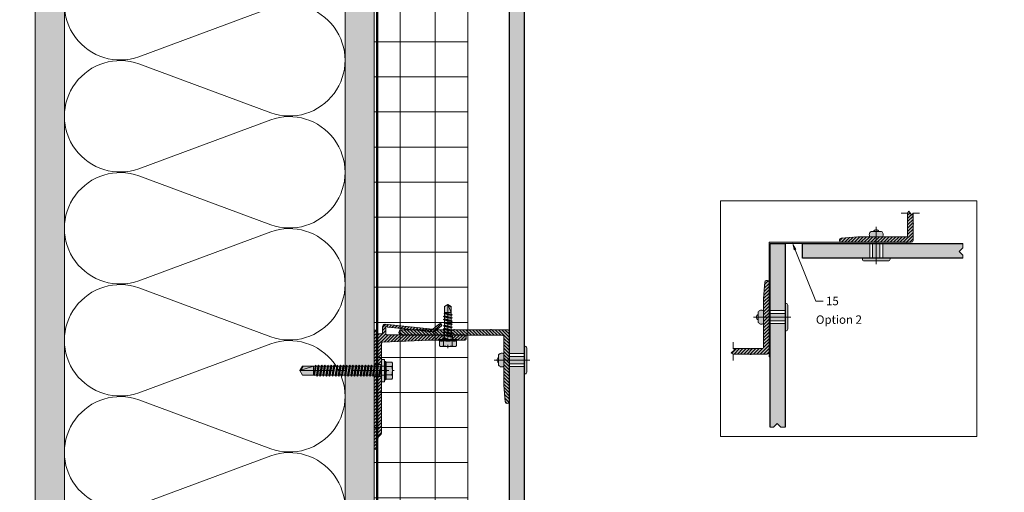
# Model space of a CAD drawing. Units: inches. Extents: x -827 to 317, y -265 to 292.
# Drawn here: x -5 to 16, y -25 to -15 of the extents above; entities that cross this region are included whole.
import ezdxf
from ezdxf import colors
from ezdxf.entities.mleader import LeaderData, LeaderLine
from ezdxf.math import Vec2, Vec3

# ---------------------------------------------------------------- set-up
doc = ezdxf.new("R2010")
doc.units = ezdxf.units.IN
doc.header["$MEASUREMENT"] = 0
for name, pattern in [('ACAD_ISO02W100', [15, 12, -3]), ('HIDDEN2', [0.1875, 0.125, -0.0625]), ('MITTE2', [28.575, 19.05, -3.175, 3.175, -3.175])]:
    doc.linetypes.add(name, pattern=pattern)
for name, color, linetype, lineweight in [('A-DETL', 3, 'Continuous', 5), ('A-DETL-INSL', 8, 'Continuous', 5), ('A-ext-insulation', 252, 'Continuous', 5), ('A-WALL', 2, 'Continuous', 5), ('Allface-Accessories', 200, 'Continuous', 9), ('Allface-Alu-Profiles', 7, 'Continuous', 9), ('Allface-Alu-Profiles-hidden', 253, 'ACAD_ISO02W100', 9), ('Allface-Building', 5, 'Continuous', 9), ('Allface-Centerlines', 1, 'MITTE2', 9), ('Allface-Dimension', 94, 'Continuous', 9), ('barrier', 1, 'HIDDEN2', 5), ('Cladding', 190, 'Continuous', 30), ('HATCH', 8, 'Continuous', 5), ('hatch elevation', 190, 'Continuous', 30), ('I-WALL', 2, 'Continuous', 5)]:
    doc.layers.add(name, color=color, linetype=linetype, lineweight=lineweight)
doc.layers.add('Allface-Hidden', color=54, linetype='ACAD_ISO02W100', lineweight=9, plot=False)
doc.styles.add('Allface-dwg', font='arial.ttf')
doc.styles.add('style1', font='arial.ttf')
pattern_1 = [(127.5, (2437.8204, 3710.22232), (-0.481705942, -0.01574834), [0, -0.38, 0, -0.425, 0, -0.40625]), (97.5, (2437.8204, 3710.2223), (-0.70553652, 0.44244418), [0, -0.205, 0, -0.3425, 0, -0.13125]), (57.5, (2437.8204, 3709.91482), (-0.001414763, 0.778535465), [0, -0.125, 0, -0.45, 0, -0.5875]), (47.5, (2437.8204, 3709.9148), (-0.21941889, 0.75153165), [0, -0.0625, 0, -0.295, 0, -0.3375])]

# ---------------------------------------------------------------- blocks, each defined once
blk = doc.blocks.new('SLS60x46_fv')
at = {"transparency": 33554483}
h = blk.add_hatch(color=250, dxfattribs=at)
h.dxf.hatch_style = 1
h.paths.add_polyline_path([(-306.61, 157.79), (-307.18, 158.12), (-315.27, 158.12), (-315.85, 157.79), (-315.85, 154.62), (-316.23, 154.37), (-316.23, 153.82), (-317.23, 153.82), (-317.23, 152.22), (-313.62, 152.22), (-313.62, 151.37), (-314.22, 151.02), (-313.62, 150.67), (-313.62, 149.67), (-314.22, 149.33), (-313.62, 148.98), (-313.62, 147.98), (-314.22, 147.63), (-313.62, 147.29), (-313.62, 146.29), (-314.22, 145.94), (-313.62, 145.59), (-313.62, 144.59), (-314.22, 144.25), (-313.62, 143.9), (-313.62, 142.9), (-314.22, 142.56), (-313.62, 142.21), (-313.62, 141.21), (-314.22, 140.86), (-313.62, 140.52), (-313.62, 139.52), (-314.22, 139.17), (-313.62, 138.82), (-313.62, 137.82), (-314.22, 137.48), (-313.62, 137.13), (-313.62, 136.13), (-314.22, 135.78), (-313.62, 135.44), (-313.62, 134.44), (-314.22, 134.09), (-313.62, 133.75), (-313.62, 132.75), (-314.22, 132.4), (-313.62, 132.05), (-313.62, 131.05), (-314.22, 130.71), (-313.62, 130.36), (-313.62, 129.36), (-314.22, 129.01), (-313.62, 128.67), (-313.62, 127.67), (-314.22, 127.32), (-313.62, 126.97), (-313.62, 125.97), (-314.22, 125.63), (-313.62, 125.28), (-313.62, 124.28), (-314.22, 123.93), (-313.62, 123.59), (-313.62, 122.59), (-314.22, 122.24), (-313.62, 121.9), (-313.62, 120.9), (-314.22, 120.55), (-313.62, 120.2), (-313.62, 119.2), (-314.22, 118.86), (-313.62, 118.51), (-313.62, 117.51), (-314.22, 117.16), (-313.62, 116.82), (-313.62, 115.75), (-313.83, 115.63), (-313.62, 115.51), (-313.62, 115.2), (-313.62, 109.31), (-311.23, 107.82), (-308.82, 109.31), (-308.82, 116.05), (-308.22, 116.4), (-308.82, 116.74), (-308.82, 117.66), (-308.22, 118.01), (-308.82, 118.36), (-308.82, 119.36), (-308.22, 119.7), (-308.82, 120.05), (-308.82, 121.05), (-308.22, 121.4), (-308.82, 121.74), (-308.82, 122.74), (-308.22, 123.09), (-308.82, 123.43), (-308.82, 124.43), (-308.22, 124.78), (-308.82, 125.13), (-308.82, 126.13), (-308.22, 126.47), (-308.82, 126.82), (-308.82, 127.82), (-308.22, 128.17), (-308.82, 128.51), (-308.82, 129.51), (-308.22, 129.86), (-308.82, 130.21), (-308.82, 131.21), (-308.22, 131.55), (-308.82, 131.9), (-308.82, 132.9), (-308.22, 133.25), (-308.82, 133.59), (-308.82, 134.59), (-308.22, 134.94), (-308.82, 135.28), (-308.82, 136.28), (-308.22, 136.63), (-308.82, 136.98), (-308.82, 137.98), (-308.22, 138.32), (-308.82, 138.67), (-308.82, 139.67), (-308.22, 140.02), (-308.82, 140.36), (-308.82, 141.36), (-308.22, 141.71), (-308.82, 142.06), (-308.82, 143.06), (-308.22, 143.4), (-308.82, 143.75), (-308.82, 144.75), (-308.22, 145.09), (-308.82, 145.44), (-308.82, 146.44), (-308.22, 146.79), (-308.82, 147.13), (-308.82, 148.13), (-308.22, 148.48), (-308.82, 148.83), (-308.82, 149.83), (-308.22, 150.17), (-308.82, 150.52), (-308.82, 151.52), (-308.22, 151.87), (-308.83, 152.22), (-305.23, 152.22), (-305.23, 153.82), (-306.23, 153.82), (-306.23, 154.37), (-306.61, 154.62)])
for p, q in [((-315.85, 157.79), (-315.27, 158.12)), ((-315.85, 154.62), (-315.85, 157.79)), ((-315.27, 158.12), (-307.18, 158.12)), ((-313.54, 154.62), (-313.54, 157.79)), ((-308.92, 154.62), (-308.92, 157.79)), ((-308.92, 154.62), (-308.92, 157.59)), ((-306.61, 157.79), (-307.18, 158.12)), ((-306.61, 154.62), (-306.61, 157.79)), ((-306.61, 154.62), (-306.61, 157.59)), ((-316.23, 154.37), (-315.85, 154.62)), ((-316.23, 154.37), (-306.23, 154.37)), ((-316.23, 153.82), (-316.23, 154.37)), ((-316.23, 153.82), (-306.23, 153.82)), ((-314.22, 151.02), (-308.22, 151.87)), ((-313.62, 151.37), (-314.22, 151.02)), ((-314.22, 151.02), (-313.62, 150.67)), ((-314.22, 149.33), (-308.22, 150.17)), ((-313.62, 151.37), (-313.62, 153.82)), ((-313.62, 151.37), (-308.82, 152.21)), ((-313.62, 150.67), (-308.82, 151.52)), ((-313.62, 149.67), (-313.62, 150.67)), ((-313.62, 149.67), (-308.82, 150.52)), ((-313.62, 148.98), (-308.82, 149.83)), ((-308.82, 152.21), (-308.82, 153.82)), ((-308.82, 152.21), (-308.22, 151.87)), ((-308.22, 151.87), (-308.82, 151.52)), ((-308.82, 150.52), (-308.82, 151.52)), ((-308.82, 150.52), (-308.22, 150.17)), ((-308.22, 150.17), (-308.82, 149.83)), ((-308.82, 148.83), (-308.82, 149.83)), ((-306.23, 154.37), (-306.61, 154.62)), ((-306.23, 153.82), (-306.23, 154.37)), ((-313.62, 149.67), (-314.22, 149.33)), ((-314.22, 149.33), (-313.62, 148.98)), ((-314.22, 147.63), (-308.22, 148.48)), ((-313.62, 147.98), (-314.22, 147.63)), ((-314.22, 147.63), (-313.62, 147.29)), ((-314.22, 145.94), (-308.22, 146.79)), ((-313.62, 146.29), (-314.22, 145.94)), ((-314.22, 145.94), (-313.62, 145.59)), ((-314.22, 144.25), (-308.22, 145.09)), ((-313.62, 144.59), (-314.22, 144.25)), ((-313.62, 147.98), (-313.62, 148.98)), ((-313.62, 147.98), (-308.82, 148.83)), ((-313.62, 147.29), (-308.82, 148.13)), ((-313.62, 146.29), (-313.62, 147.29)), ((-313.62, 146.29), (-308.82, 147.13)), ((-313.62, 145.59), (-308.82, 146.44)), ((-313.62, 144.59), (-313.62, 145.59)), ((-313.62, 144.59), (-308.82, 145.44)), ((-313.62, 143.9), (-308.82, 144.75)), ((-308.82, 148.83), (-308.22, 148.48)), ((-308.22, 148.48), (-308.82, 148.13)), ((-308.82, 147.13), (-308.82, 148.13)), ((-308.82, 147.13), (-308.22, 146.79)), ((-308.22, 146.79), (-308.82, 146.44)), ((-308.82, 145.44), (-308.82, 146.44)), ((-308.82, 145.44), (-308.22, 145.09)), ((-308.22, 145.09), (-308.82, 144.75)), ((-308.82, 143.75), (-308.82, 144.75)), ((-314.22, 144.25), (-313.62, 143.9)), ((-314.22, 142.56), (-308.22, 143.4)), ((-313.62, 142.9), (-314.22, 142.56)), ((-314.22, 142.56), (-313.62, 142.21)), ((-314.22, 140.86), (-308.22, 141.71)), ((-313.62, 141.21), (-314.22, 140.86)), ((-314.22, 140.86), (-313.62, 140.52)), ((-314.22, 139.17), (-308.22, 140.02)), ((-313.62, 139.52), (-314.22, 139.17)), ((-314.22, 139.17), (-313.62, 138.82)), ((-313.62, 142.9), (-313.62, 143.9)), ((-313.62, 142.9), (-308.82, 143.75)), ((-313.62, 142.21), (-308.82, 143.06)), ((-313.62, 141.21), (-313.62, 142.21)), ((-313.62, 141.21), (-308.82, 142.06)), ((-313.62, 140.52), (-308.82, 141.36)), ((-313.62, 139.52), (-313.62, 140.52)), ((-313.62, 139.52), (-308.82, 140.36)), ((-313.62, 138.82), (-308.82, 139.67)), ((-308.82, 143.75), (-308.22, 143.4)), ((-308.22, 143.4), (-308.82, 143.06)), ((-308.82, 142.06), (-308.82, 143.06)), ((-308.82, 142.06), (-308.22, 141.71)), ((-308.22, 141.71), (-308.82, 141.36)), ((-308.82, 140.36), (-308.82, 141.36)), ((-308.82, 140.36), (-308.22, 140.02)), ((-308.22, 140.02), (-308.82, 139.67)), ((-308.82, 138.67), (-308.82, 139.67)), ((-314.22, 137.48), (-308.22, 138.32)), ((-314.22, 137.48), (-313.62, 137.82)), ((-313.62, 137.13), (-314.22, 137.48)), ((-314.22, 135.78), (-308.22, 136.63)), ((-313.62, 136.13), (-314.22, 135.78)), ((-314.22, 135.78), (-313.62, 135.44)), ((-314.22, 134.09), (-308.22, 134.94)), ((-314.22, 134.09), (-313.62, 134.44)), ((-313.62, 133.75), (-314.22, 134.09)), ((-313.62, 137.82), (-313.62, 138.82)), ((-313.62, 137.82), (-308.82, 138.67)), ((-313.62, 137.13), (-308.82, 137.98)), ((-313.62, 137.13), (-313.62, 136.13)), ((-313.62, 136.13), (-308.82, 136.98)), ((-313.62, 135.44), (-308.82, 136.28)), ((-313.62, 134.44), (-313.62, 135.44)), ((-313.62, 134.44), (-308.82, 135.28)), ((-313.62, 133.75), (-308.82, 134.59)), ((-313.62, 132.75), (-313.62, 133.75)), ((-308.22, 138.32), (-308.82, 138.67)), ((-308.82, 137.98), (-308.22, 138.32)), ((-308.82, 136.98), (-308.82, 137.98)), ((-308.82, 136.98), (-308.22, 136.63)), ((-308.22, 136.63), (-308.82, 136.28)), ((-308.82, 135.28), (-308.82, 136.28)), ((-308.22, 134.94), (-308.82, 135.28)), ((-308.82, 134.59), (-308.22, 134.94)), ((-308.82, 133.59), (-308.82, 134.59)), ((-314.22, 132.4), (-308.22, 133.25)), ((-313.62, 132.75), (-314.22, 132.4)), ((-314.22, 132.4), (-313.62, 132.05)), ((-314.22, 130.71), (-308.22, 131.55)), ((-314.22, 130.71), (-313.62, 131.05)), ((-313.62, 130.36), (-314.22, 130.71)), ((-314.22, 129.01), (-308.22, 129.86)), ((-313.62, 129.36), (-314.22, 129.01)), ((-314.22, 129.01), (-313.62, 128.67)), ((-313.62, 132.75), (-308.82, 133.59)), ((-313.62, 132.05), (-308.82, 132.9)), ((-313.62, 131.05), (-313.62, 132.05)), ((-313.62, 131.05), (-308.82, 131.9)), ((-313.62, 130.36), (-308.82, 131.21)), ((-313.62, 129.36), (-313.62, 130.36)), ((-313.62, 129.36), (-308.82, 130.21)), ((-313.62, 128.67), (-308.82, 129.51)), ((-313.62, 127.67), (-313.62, 128.67)), ((-313.62, 127.67), (-308.82, 128.51)), ((-308.82, 133.59), (-308.22, 133.25)), ((-308.22, 133.25), (-308.82, 132.9)), ((-308.82, 131.9), (-308.82, 132.9)), ((-308.22, 131.55), (-308.82, 131.9)), ((-308.82, 131.21), (-308.22, 131.55)), ((-308.82, 130.21), (-308.82, 131.21)), ((-308.82, 130.21), (-308.22, 129.86)), ((-308.22, 129.86), (-308.82, 129.51)), ((-308.82, 128.51), (-308.82, 129.51)), ((-308.22, 128.17), (-308.82, 128.51)), ((-314.22, 127.32), (-308.22, 128.17)), ((-314.22, 127.32), (-313.62, 127.67)), ((-313.62, 126.97), (-314.22, 127.32)), ((-314.22, 125.63), (-308.22, 126.47)), ((-313.62, 125.97), (-314.22, 125.63)), ((-314.22, 125.63), (-313.62, 125.28)), ((-314.22, 123.93), (-308.22, 124.78)), ((-314.22, 123.93), (-313.62, 124.28)), ((-313.62, 123.59), (-314.22, 123.93)), ((-314.22, 122.24), (-308.22, 123.09)), ((-313.62, 126.97), (-308.82, 127.82)), ((-313.62, 126.97), (-313.62, 125.97)), ((-313.62, 125.97), (-308.82, 126.82)), ((-313.62, 125.28), (-308.82, 126.13)), ((-313.62, 124.28), (-313.62, 125.28)), ((-313.62, 124.28), (-308.82, 125.13)), ((-313.62, 123.59), (-308.82, 124.43)), ((-313.62, 122.59), (-313.62, 123.59)), ((-313.62, 122.59), (-308.82, 123.43)), ((-308.82, 127.82), (-308.22, 128.17)), ((-308.82, 126.82), (-308.82, 127.82)), ((-308.82, 126.82), (-308.22, 126.47)), ((-308.22, 126.47), (-308.82, 126.13)), ((-308.82, 125.13), (-308.82, 126.13)), ((-308.22, 124.78), (-308.82, 125.13)), ((-308.82, 124.43), (-308.22, 124.78)), ((-308.82, 123.43), (-308.82, 124.43)), ((-308.82, 123.43), (-308.22, 123.09)), ((-308.22, 123.09), (-308.82, 122.74)), ((-313.62, 122.59), (-314.22, 122.24)), ((-314.22, 122.24), (-313.62, 121.9)), ((-314.22, 120.55), (-308.22, 121.4)), ((-313.62, 120.9), (-314.22, 120.55)), ((-314.22, 120.55), (-313.62, 120.2)), ((-314.22, 118.86), (-308.22, 119.7)), ((-314.22, 118.86), (-313.62, 119.2)), ((-313.62, 118.51), (-314.22, 118.86)), ((-314.22, 117.16), (-308.22, 118.01)), ((-313.62, 121.9), (-308.82, 122.74)), ((-313.62, 120.9), (-313.62, 121.9)), ((-313.62, 120.9), (-308.82, 121.74)), ((-313.62, 120.2), (-308.82, 121.05)), ((-313.62, 119.2), (-313.62, 120.2)), ((-313.62, 119.2), (-308.82, 120.05)), ((-313.62, 118.51), (-308.82, 119.36)), ((-313.62, 117.51), (-313.62, 118.51)), ((-313.62, 117.51), (-308.82, 118.36)), ((-313.62, 116.82), (-308.82, 117.66)), ((-308.82, 121.74), (-308.82, 122.74)), ((-308.82, 121.74), (-308.22, 121.4)), ((-308.22, 121.4), (-308.82, 121.05)), ((-308.82, 120.05), (-308.82, 121.05)), ((-308.22, 119.7), (-308.82, 120.05)), ((-308.82, 119.36), (-308.22, 119.7)), ((-308.82, 118.36), (-308.82, 119.36)), ((-308.82, 118.36), (-308.22, 118.01)), ((-308.22, 118.01), (-308.82, 117.66)), ((-308.82, 116.74), (-308.82, 117.66)), ((-313.62, 117.51), (-314.22, 117.16)), ((-314.22, 117.16), (-313.62, 116.82)), ((-313.83, 115.63), (-308.22, 116.4)), ((-313.62, 115.75), (-313.83, 115.63)), ((-313.83, 115.63), (-313.62, 115.51)), ((-313.62, 115.75), (-313.62, 116.82)), ((-313.62, 115.75), (-308.82, 116.74)), ((-313.62, 115.51), (-308.82, 116.05)), ((-313.62, 115.2), (-313.62, 115.51)), ((-313.62, 109.31), (-313.62, 115.2)), ((-308.82, 115.2), (-313.62, 115.2)), ((-311.23, 107.82), (-308.82, 115.2)), ((-308.22, 116.4), (-308.82, 116.74)), ((-308.82, 116.05), (-308.22, 116.4)), ((-308.82, 109.31), (-308.82, 116.05)), ((-311.23, 107.82), (-313.62, 109.31)), ((-311.23, 107.82), (-308.82, 109.31)), ((-311.11, 108.14), (-308.82, 109.55))]:
    blk.add_line(p, q)
blk.add_lwpolyline([(-305.23, 152.22), (-317.23, 152.22), (-317.23, 153.82), (-305.23, 153.82)], close=True)
for centre, radius, start, end in [((-314.69, 155.92), 2.2, 58.2882, 121.7118), ((-311.23, 149.86), 8.25, 73.7496, 106.2504), ((-307.76, 155.92), 2.2, 58.2882, 121.7118), ((-314.69, 149.72), 5.03, 76.7228, 103.2772), ((-311.23, 139.46), 15.33, 81.3353, 98.6647), ((-307.76, 149.72), 5.03, 76.7228, 103.2772)]:
    blk.add_arc(centre, radius, start, end)
at = {"layer": 'Allface-Centerlines'}
blk.add_line((-311.23, 107.62), (-311.23, 159.12), dxfattribs=at)
at = {"layer": 'Allface-Dimension', "style": 'Allface-dwg'}
blk.add_attdef('DIMENSION', (-315.43, 155.32), '', height=1.5, dxfattribs=at)
blk = doc.blocks.new('A-L04006016')
at = {"layer": 'Allface-Alu-Profiles', "lineweight": 0, "transparency": 33554483}
h = blk.add_hatch(color=251, dxfattribs=at)
h.dxf.hatch_style = 1
h.paths.add_polyline_path([(38, 0, 0.753212), (38.07, 2.3), (28.9, 3), (2.4, 3, -0.414214), (1.9, 3.5), (1.9, 9.76, -0.816497), (1.9, 10.24), (1.9, 29.75, -0.816497), (1.9, 30.24), (1.9, 49.75, -0.816497), (1.9, 50.24), (1.9, 54.65, -0.866025), (1.9, 55.35), (1.9, 58.75, 0.833333), (-1.1, 58.75), (-1.1, 50.24, 0.816497), (-1.1, 49.75), (-1.1, 30.24, 0.816497), (-1.1, 29.75), (-1.1, 10.24, 0.816497), (-1.1, 9.76), (-1.1, 1, 0.414214), (-0.1, 0)])
at = {"layer": 'Allface-Alu-Profiles-hidden', "transparency": 33554559}
h = blk.add_hatch(dxfattribs=at)
h.set_pattern_fill('ANSI31', color=256, scale=10, angle=90, style=0)
h.set_pattern_definition([(135, (92.1028, 0), (-0.883883, -0.883883), [])])
edge = h.paths.add_edge_path()
edge.add_line((1.9, 49.75), (1.9, 30.24))
edge.add_arc((1.95, 30), 0.25, 101.537, 258.463)
edge.add_line((1.9, 29.75), (1.9, 10.24))
edge.add_arc((1.95, 10), 0.25, 101.537, 258.463)
edge.add_line((1.9, 9.76), (1.9, 3.5))
edge.add_arc((2.4, 3.5), 0.5, 180, 270)
edge.add_line((2.4, 3), (28.9, 3))
edge.add_line((28.9, 3), (38.07, 2.3))
edge.add_arc((37.7, 1.16), 1.2, -75.6896, 72.2605, ccw=False)
edge.add_line((38, 0), (-0.1, 0))
edge.add_arc((-0.1, 1), 1, 180, 270, ccw=False)
edge.add_line((-1.1, 1), (-1.1, 9.76))
edge.add_arc((-1.05, 10), 0.25, 101.537, 258.463, ccw=False)
edge.add_line((-1.1, 10.24), (-1.1, 29.75))
edge.add_arc((-1.05, 30), 0.25, 101.537, 258.463, ccw=False)
edge.add_line((-1.1, 30.24), (-1.1, 49.75))
edge.add_arc((-1.05, 50), 0.25, 101.537, 258.463, ccw=False)
edge.add_line((-1.1, 50.24), (-1.1, 58.75))
edge.add_arc((0.4, 58.47), 1.52, 10.3889, 169.6111, ccw=False)
edge.add_line((1.9, 58.75), (1.9, 55.35))
edge.add_arc((1.95, 55), 0.35, 98.2132, 261.7868)
edge.add_line((1.9, 54.65), (1.9, 50.24))
edge.add_arc((1.95, 50), 0.25, 101.537, 258.463)
at = {"layer": 'Allface-Alu-Profiles'}
blk.add_lwpolyline([(1.9, 49.75), (1.9, 30.24, 0.816497), (1.9, 29.75), (1.9, 10.24, 0.816497), (1.9, 9.76), (1.9, 3.5, 0.414214), (2.4, 3), (28.9, 3), (38.07, 2.3, -0.753212), (38, 0), (-0.1, 0, -0.414214), (-1.1, 1), (-1.1, 9.76, -0.816497), (-1.1, 10.24), (-1.1, 29.75, -0.816497), (-1.1, 30.24), (-1.1, 49.75, -0.816497), (-1.1, 50.24), (-1.1, 58.75, -0.833333), (1.9, 58.75), (1.9, 55.35, 0.866025), (1.9, 54.65), (1.9, 50.24, 0.816497), (1.9, 49.75, -0.816497), (1.9, 50.24)], format="xyb", dxfattribs=at)
blk = doc.blocks.new('SLS48x19_bohr_fv')
at = {"transparency": 33554483}
h = blk.add_hatch(color=251, dxfattribs=at)
h.dxf.hatch_style = 1
h.paths.add_polyline_path([(1.81, 0), (5, 0), (5, 0.56), (4.62, 0.8), (4.62, 3.47), (4.05, 3.8), (-4.05, 3.8), (-4.62, 3.47), (-4.62, 0.8), (-5, 0.56), (-5, 0), (-1.79, 0), (-1.79, -0.26), (-2.39, -0.61), (-1.79, -0.96), (-1.79, -1.96), (-2.39, -2.3), (-1.79, -2.65), (-1.79, -3.65), (-2.39, -4), (-1.79, -4.34), (-1.79, -5.34), (-2.39, -5.69), (-1.79, -6.04), (-1.79, -7.04), (-2.39, -7.38), (-1.79, -7.73), (-1.79, -8.73), (-2.39, -9.07), (-1.79, -9.42), (-1.79, -10.42), (-2.39, -10.77), (-1.79, -11.11), (-1.79, -12.11), (-2.39, -12.46), (-1.79, -12.81), (-1.79, -13.95), (-2, -14.07), (-1.79, -14.2), (-1.79, -14.5), (-1.79, -17.8), (0, -19), (1.81, -17.8), (1.81, -13.65), (2.41, -13.31), (1.81, -12.96), (1.81, -11.96), (2.41, -11.61), (1.81, -11.27), (1.81, -10.27), (2.41, -9.92), (1.81, -9.57), (1.81, -8.57), (2.41, -8.23), (1.81, -7.88), (1.81, -6.88), (2.41, -6.54), (1.81, -6.19), (1.81, -5.19), (2.41, -4.84), (1.81, -4.5), (1.81, -3.5), (2.41, -3.15), (1.81, -2.8), (1.81, -1.8), (2.41, -1.46), (1.81, -1.11)])
for p, q in [((-5, 0.56), (-4.62, 0.8)), ((-5, 0.56), (5, 0.56)), ((-5, 0), (-5, 0.56)), ((-5, 0), (5, 0)), ((-4.62, 3.47), (-4.05, 3.8)), ((-4.62, 0.8), (-4.62, 3.47)), ((-4.05, 3.8), (4.05, 3.8)), ((-2.31, 0.8), (-2.31, 3.47)), ((2.31, 0.8), (2.31, 3.47)), ((2.31, 0.8), (2.31, 3.27)), ((4.62, 3.47), (4.05, 3.8)), ((4.62, 0.8), (4.62, 3.47)), ((4.62, 0.8), (4.62, 3.27)), ((5, 0.56), (4.62, 0.8)), ((5, 0), (5, 0.56)), ((-2.39, -0.61), (0.01, -0.18)), ((-2.39, -0.61), (-1.79, -0.26)), ((-1.79, -0.96), (-2.39, -0.61)), ((-2.39, -2.3), (2.41, -1.46)), ((-1.79, -1.96), (-2.39, -2.3)), ((-2.39, -2.3), (-1.79, -2.65)), ((-2.39, -4), (2.41, -3.15)), ((-2.39, -4), (-1.79, -3.65)), ((-1.79, -4.34), (-2.39, -4)), ((-2.39, -5.69), (2.41, -4.84)), ((-1.79, -5.34), (-2.39, -5.69)), ((-1.79, -0.26), (-1.79, 0)), ((-1.79, -0.26), (0.01, -0.18)), ((-1.79, -0.96), (0.01, -0.18)), ((-1.79, -1.96), (-1.79, -0.96)), ((-1.79, -1.96), (1.81, -1.11)), ((-1.79, -2.65), (1.81, -1.8)), ((-1.79, -3.65), (-1.79, -2.65)), ((-1.79, -3.65), (1.81, -2.8)), ((-1.79, -4.34), (1.81, -3.5)), ((-1.79, -4.34), (-1.79, -5.34)), ((-1.79, -5.34), (1.81, -4.5)), ((-1.79, -6.04), (1.81, -5.19)), ((1.81, -1.11), (1.81, 0)), ((1.81, -1.11), (2.41, -1.46)), ((2.41, -1.46), (1.81, -1.8)), ((1.81, -2.8), (1.81, -1.8)), ((2.41, -3.15), (1.81, -2.8)), ((1.81, -3.5), (2.41, -3.15)), ((1.81, -4.5), (1.81, -3.5)), ((1.81, -4.5), (2.41, -4.84)), ((2.41, -4.84), (1.81, -5.19)), ((1.81, -6.19), (1.81, -5.19)), ((-2.39, -5.69), (-1.79, -6.04)), ((-2.39, -7.38), (2.41, -6.54)), ((-2.39, -7.38), (-1.79, -7.04)), ((-1.79, -7.73), (-2.39, -7.38)), ((-2.39, -9.07), (2.41, -8.23)), ((-1.79, -8.73), (-2.39, -9.07)), ((-2.39, -9.07), (-1.79, -9.42)), ((-2.39, -10.77), (2.41, -9.92)), ((-2.39, -10.77), (-1.79, -10.42)), ((-1.79, -7.04), (-1.79, -6.04)), ((-1.79, -7.04), (1.81, -6.19)), ((-1.79, -7.73), (1.81, -6.88)), ((-1.79, -8.73), (-1.79, -7.73)), ((-1.79, -8.73), (1.81, -7.88)), ((-1.79, -9.42), (1.81, -8.57)), ((-1.79, -10.42), (-1.79, -9.42)), ((-1.79, -10.42), (1.81, -9.57)), ((-1.79, -11.11), (1.81, -10.27)), ((2.41, -6.54), (1.81, -6.19)), ((1.81, -6.88), (2.41, -6.54)), ((1.81, -7.88), (1.81, -6.88)), ((1.81, -7.88), (2.41, -8.23)), ((2.41, -8.23), (1.81, -8.57)), ((1.81, -9.57), (1.81, -8.57)), ((2.41, -9.92), (1.81, -9.57)), ((1.81, -10.27), (2.41, -9.92)), ((1.81, -11.27), (1.81, -10.27)), ((-1.79, -11.11), (-2.39, -10.77)), ((-2.39, -12.46), (2.41, -11.61)), ((-1.79, -12.11), (-2.39, -12.46)), ((-2.39, -12.46), (-1.79, -12.81)), ((-2, -14.07), (2.41, -13.31)), ((-1.79, -13.95), (-2, -14.07)), ((-2, -14.07), (-1.79, -14.2)), ((-1.79, -12.11), (-1.79, -11.11)), ((-1.79, -12.11), (1.81, -11.27)), ((-1.79, -12.81), (1.81, -11.96)), ((-1.79, -13.95), (-1.79, -12.81)), ((-1.79, -13.95), (1.81, -12.96)), ((-1.79, -14.2), (1.81, -13.65)), ((-1.79, -14.5), (-1.79, -14.2)), ((-1.79, -17.8), (-1.79, -14.5)), ((1.81, -14.5), (-1.79, -14.5)), ((0, -19), (1.81, -14.5)), ((1.81, -11.27), (2.41, -11.61)), ((2.41, -11.61), (1.81, -11.96)), ((1.81, -12.96), (1.81, -11.96)), ((2.41, -13.31), (1.81, -12.96)), ((1.81, -13.65), (2.41, -13.31)), ((1.81, -17.8), (1.81, -13.65)), ((0, -19), (-1.79, -17.8)), ((0, -19), (1.81, -17.8)), ((0.11, -18.68), (1.81, -17.57))]:
    blk.add_line(p, q)
for centre, radius, start, end in [((-3.46, 1.6), 2.2, 58.2882, 121.7118), ((-3.46, -4.09), 5.03, 76.7228, 103.2772), ((0, -4.45), 8.25, 73.7496, 106.2504), ((0, -14.35), 15.33, 81.3353, 98.6647), ((3.46, 1.6), 2.2, 58.2882, 121.7118), ((3.46, -4.09), 5.03, 76.7228, 103.2772)]:
    blk.add_arc(centre, radius, start, end)
at = {"layer": 'Allface-Centerlines'}
blk.add_line((0, -19.2), (0, 4.8), dxfattribs=at)
at = {"layer": 'Allface-Dimension', "style": 'Allface-dwg'}
blk.add_attdef('DIMENSION', (-4.2, 1.51), '', height=1.5, dxfattribs=at)
blk = doc.blocks.new('F1-50_tv')
at = {"layer": 'Allface-Alu-Profiles', "lineweight": 0, "transparency": 33554585}
h = blk.add_hatch(color=250, dxfattribs=at)
h.dxf.hatch_style = 1
h.paths.add_polyline_path([(0, -18.75), (4, -18.75), (4, -7, -0.414214), (4.5, -6.5), (30, -5.5), (37.5, -5.5), (37.5, -2.5), (6.8, -2.5, -0.414215), (6.3, -2), (6.3, 2, -0.530075), (7.18, 1.86, 0.270241), (7.58, 1.57), (31.73, -0.95, 0.198923), (32.83, -0.62), (36.38, 2.25, 1), (35.43, 3.42), (32.05, 0.67, -0.198923), (31.68, 0.57), (5.66, 3.28, 0.369899), (4.5, 1.81), (4.5, -1.5, -0.414214), (4, -2), (2, -2, -0.414214), (1.5, -1.5), (1.5, -0.2, 0.414214), (1.3, 0), (0.2, 0, 0.414214), (0, -0.2)])
h.paths.add_polyline_path([(4, -25.25), (0, -25.25), (0, -64, 1), (2, -64), (2, -59, -0.267949), (3, -57.27, 0.267949), (4, -55.54)])
h.paths.add_polyline_path([(49, -5.5, 0.414214), (50, -4.5), (50, -3.5, 0.414214), (49, -2.5), (42.5, -2.5), (42.5, -5.5)])
at = {"layer": 'Allface-Alu-Profiles-hidden', "transparency": 33554610}
h = blk.add_hatch(dxfattribs=at)
h.set_pattern_fill('ANSI31', color=256, scale=10, angle=180, style=0)
h.set_pattern_definition([(225, (-110.2486, 99.4913), (0.8838835, -0.8838835), [])])
h.paths.add_polyline_path([(30, -5.5), (37.5, -5.5), (37.5, -2.5), (6.8, -2.5, -0.414215), (6.3, -2), (6.3, 2, -0.541087), (7.18, 1.85, 0.26047), (7.58, 1.57), (31.73, -0.95, 0.198923), (32.83, -0.62), (36.38, 2.25, 1), (35.43, 3.42), (32.05, 0.67, -0.198923), (31.68, 0.57), (5.66, 3.28, 0.369899), (4.5, 1.81), (4.5, -1.5, -0.414214), (4, -2), (2, -2, -0.414214), (1.5, -1.5), (1.5, -0.2, 0.414214), (1.3, 0), (0.2, 0, 0.414214), (0, -0.2), (0, -18.75), (4, -18.75), (4, -7, -0.391435), (4.46, -6.5)])
h.paths.add_polyline_path([(4, -25.25), (0, -25.25), (0, -64, 1), (2, -64), (2, -59, -0.267949), (3, -57.27, 0.267949), (4, -55.54)])
h.paths.add_polyline_path([(50, -3.5, 0.414214), (49, -2.5), (42.5, -2.5), (42.5, -5.5), (49, -5.5, 0.414214), (50, -4.5)])
blk.add_lwpolyline([(0.2, 0, 0.414214), (0, -0.2), (0, -64, 1), (2, -64), (2, -59, -0.267949), (3, -57.27, 0.267949), (4, -55.54), (4, -22.35, -0.866025), (4, -21.65), (4, -7, -0.414214), (4.5, -6.5), (30, -5.5), (49, -5.5, 0.414214), (50, -4.5), (50, -3.5, 0.414214), (49, -2.5), (6.8, -2.5, -0.414215), (6.3, -2), (6.3, 2, -0.530075), (7.18, 1.86, 0.270241), (7.58, 1.57), (31.73, -0.95, 0.198923), (32.83, -0.62), (36.38, 2.25, 1), (35.43, 3.42), (32.05, 0.67, -0.198925), (31.68, 0.57), (5.66, 3.28, 0.369899), (4.5, 1.81), (4.5, -1.5, -0.414214), (4, -2), (2, -2, -0.414214), (1.5, -1.5), (1.5, -0.2, 0.414214), (1.3, 0)], format="xyb", close=True)
at = {"layer": 'Allface-Alu-Profiles-hidden'}
for p, q in [((37.5, -2.5), (37.5, -5.5)), ((42.5, -2.5), (42.5, -5.5)), ((0, -18.75), (4, -18.75)), ((0, -25.25), (4, -25.25))]:
    blk.add_line(p, q, dxfattribs=at)
at = {"layer": 'Allface-Centerlines'}
for p, q in [((40, -1.75), (40, -6.25)), ((-2, -22), (7.88, -22))]:
    blk.add_line(p, q, dxfattribs=at)
blk = doc.blocks.new('*U95')
at = {"transparency": 33554585}
h = blk.add_hatch(color=251, dxfattribs=at)
h.dxf.hatch_style = 1
edge = h.paths.add_edge_path()
edge.add_arc((-0.068, 0.601), 0.08, 122.3941, 214.188)
edge.add_line((-0.134, 0.556), (0.134, 0.556))
edge.add_arc((0.068, 0.601), 0.08, 325.812, 417.6059)
edge.add_line((0.111, 0.669), (-0.111, 0.669))
edge = h.paths.add_edge_path()
edge.add_arc((0, 0.641), 0.0642, 25.8988, 154.1012)
edge.add_line((-0.058, 0.669), (0.058, 0.669))
h = blk.add_hatch(color=251, dxfattribs=at)
h.dxf.hatch_style = 1
h.paths.add_polyline_path([(-0.079, 0.123), (0.079, 0.123), (0.079, 0.438), (-0.079, 0.438)])
h = blk.add_hatch(color=251, dxfattribs=at)
h.dxf.hatch_style = 1
edge = h.paths.add_edge_path()
edge.add_line((-0.258, 0.067), (0.258, 0.067))
edge.add_arc((0.258, 0.105), 0.0375, 270, 360)
edge.add_line((0.295, 0.105), (0.295, 0.123))
edge.add_line((0.295, 0.123), (-0.295, 0.123))
edge.add_line((-0.295, 0.123), (-0.295, 0.105))
edge.add_arc((-0.258, 0.105), 0.0375, 180, 270)
at = {"layer": 'Allface-Accessories', "color": 5}
for p, q in [((-0.139, 0.438), (-0.139, 0.123)), ((0.139, 0.438), (0.139, 0.123))]:
    blk.add_line(p, q, dxfattribs=at)
at = {"layer": 'Allface-Accessories'}
for points in [[(-0.111, 0.669, 0.423414), (-0.134, 0.556), (0.134, 0.556, 0.423414), (0.111, 0.669)], [(0.058, 0.669, 0.626098), (-0.058, 0.669)], [(-0.258, 0.067), (0.258, 0.067, 0.414214), (0.295, 0.105), (0.295, 0.123), (-0.295, 0.123), (-0.295, 0.105, 0.414214)]]:
    blk.add_lwpolyline(points, format="xyb", close=True, dxfattribs=at)
blk.add_lwpolyline([(-0.079, 0.123), (0.079, 0.123), (0.079, 0.438), (-0.079, 0.438)], close=True, dxfattribs=at)
at = {"layer": 'Allface-Centerlines'}
blk.add_line((0, 0.767), (0, 0), dxfattribs=at)
blk = doc.blocks.new('*U98')
at = {"transparency": 33554585}
h = blk.add_hatch(color=251, dxfattribs=at)
h.dxf.hatch_style = 1
edge = h.paths.add_edge_path()
edge.add_arc((-0.068, 0.629), 0.08, 122.3941, 214.188)
edge.add_line((-0.134, 0.584), (0.134, 0.584))
edge.add_arc((0.068, 0.629), 0.08, 325.812, 417.6059)
edge.add_line((0.111, 0.697), (-0.111, 0.697))
edge = h.paths.add_edge_path()
edge.add_arc((0, 0.668), 0.0642, 25.8988, 154.1012)
edge.add_line((-0.058, 0.697), (0.058, 0.697))
h = blk.add_hatch(color=251, dxfattribs=at)
h.dxf.hatch_style = 1
h.paths.add_polyline_path([(-0.079, 0.123), (0.079, 0.123), (0.079, 0.438), (-0.079, 0.438)])
h = blk.add_hatch(color=251, dxfattribs=at)
h.dxf.hatch_style = 1
edge = h.paths.add_edge_path()
edge.add_line((-0.258, 0.067), (0.258, 0.067))
edge.add_arc((0.258, 0.105), 0.0375, 270, 360)
edge.add_line((0.295, 0.105), (0.295, 0.123))
edge.add_line((0.295, 0.123), (-0.295, 0.123))
edge.add_line((-0.295, 0.123), (-0.295, 0.105))
edge.add_arc((-0.258, 0.105), 0.0375, 180, 270)
at = {"layer": 'Allface-Accessories', "color": 5}
for p, q in [((-0.139, 0.438), (-0.139, 0.123)), ((0.139, 0.438), (0.139, 0.123))]:
    blk.add_line(p, q, dxfattribs=at)
at = {"layer": 'Allface-Accessories'}
for points in [[(-0.111, 0.697, 0.423414), (-0.134, 0.584), (0.134, 0.584, 0.423414), (0.111, 0.697)], [(0.058, 0.697, 0.626098), (-0.058, 0.697)], [(-0.258, 0.067), (0.258, 0.067, 0.414214), (0.295, 0.105), (0.295, 0.123), (-0.295, 0.123), (-0.295, 0.105, 0.414214)]]:
    blk.add_lwpolyline(points, format="xyb", close=True, dxfattribs=at)
blk.add_lwpolyline([(-0.079, 0.123), (0.079, 0.123), (0.079, 0.438), (-0.079, 0.438)], close=True, dxfattribs=at)
at = {"layer": 'Allface-Centerlines'}
blk.add_line((0, 0.795), (0, 0), dxfattribs=at)

msp = doc.modelspace()

# ---------------------------------------------------------------- hatches: boundary and pattern name
at = {"layer": 'A-ext-insulation', "transparency": 33554483}
h = msp.add_hatch(dxfattribs=at)
h.set_pattern_fill('ANSI37', color=256, scale=6, angle=135, style=0)
h.set_pattern_definition([(180, (1153.74325, -915.00866), (-5e-16, -0.75), []), (270, (1153.74325, -915.00866), (0.75, -5e-16), [])])
h.paths.add_polyline_path([(4.68964, -6.90856), (2.68964, -6.90856), (2.68964, -48.00452), (4.68964, -48.00452)])
at = {"layer": 'Allface-Alu-Profiles', "lineweight": 0, "transparency": 33554483}
h = msp.add_hatch(color=251, dxfattribs=at)
h.dxf.hatch_style = 1
edge = h.paths.add_edge_path()
edge.add_line((14.12456, -19.38097), (14.09503, -19.42231))
edge.add_line((14.09503, -19.42231), (14.09503, -19.64121))
edge.add_arc((14.09306, -19.65085), 0.00984, -78.463041, 78.463041, ccw=False)
edge.add_line((14.09503, -19.6605), (14.09503, -19.90676))
edge.add_arc((14.07534, -19.90676), 0.01968, -90, 0, ccw=False)
edge.add_line((14.07534, -19.92644), (13.03204, -19.92644))
edge.add_line((13.03204, -19.92644), (12.67107, -19.9541))
edge.add_arc((12.68541, -19.99894), 0.04707, 107.739531, 255.689564)
edge.add_line((12.67378, -20.04455), (14.17377, -20.04455))
edge.add_arc((14.17377, -20.00518), 0.03937, -90, 0)
edge.add_line((14.21314, -20.00518), (14.21314, -19.6605))
edge.add_arc((14.21117, -19.65085), 0.00984, -78.463041, 78.463041)
edge.add_line((14.21314, -19.64121), (14.21314, -19.42231))
edge.add_line((14.21314, -19.42231), (14.18361, -19.46365))
edge.add_line((14.18361, -19.46365), (14.12456, -19.38097))
h = msp.add_hatch(color=251, dxfattribs=at)
h.dxf.hatch_style = 1
edge = h.paths.add_edge_path()
edge.add_line((10.32084, -22.40675), (10.36218, -22.43628))
edge.add_line((10.36218, -22.43628), (10.72811, -22.43628))
edge.add_arc((10.73775, -22.43431), 0.00984, 191.536959, 348.463041)
edge.add_line((10.74739, -22.43628), (11.09208, -22.43628))
edge.add_arc((11.09208, -22.39691), 0.03937, 270, 360)
edge.add_line((11.13145, -22.39691), (11.13145, -20.89692))
edge.add_arc((11.08584, -20.90855), 0.04707, 374.310436, 522.260469)
edge.add_line((11.041, -20.89421), (11.01334, -21.25518))
edge.add_line((11.01334, -21.25518), (11.01334, -22.29849))
edge.add_arc((10.99365, -22.29849), 0.01968, 270, 360, ccw=False)
edge.add_line((10.99365, -22.31817), (10.74739, -22.31817))
edge.add_arc((10.73775, -22.3162), 0.00984, 191.536959, 348.463041, ccw=False)
edge.add_line((10.72811, -22.31817), (10.36218, -22.31817))
edge.add_line((10.36218, -22.31817), (10.40352, -22.3477))
edge.add_line((10.40352, -22.3477), (10.32084, -22.40675))
at = {"layer": 'Allface-Alu-Profiles-hidden', "transparency": 33554559}
h = msp.add_hatch(dxfattribs=at)
h.set_pattern_fill('ANSI31', color=256, scale=0.3937, style=0)
h.set_pattern_definition([(45, (72.79579, -14.49222), (-0.034798492, 0.034798492), [])])
edge = h.paths.add_edge_path()
edge.add_line((14.12456, -19.38097), (14.09503, -19.42231))
edge.add_line((14.09503, -19.42231), (14.09503, -19.64121))
edge.add_arc((14.09306, -19.65085), 0.00984, -78.463041, 78.463041, ccw=False)
edge.add_line((14.09503, -19.6605), (14.09503, -19.90676))
edge.add_arc((14.07534, -19.90676), 0.01968, -90, 0, ccw=False)
edge.add_line((14.07534, -19.92644), (13.03204, -19.92644))
edge.add_line((13.03204, -19.92644), (12.67107, -19.9541))
edge.add_arc((12.68541, -19.99894), 0.04707, 107.739531, 255.689564)
edge.add_line((12.67378, -20.04455), (14.17377, -20.04455))
edge.add_arc((14.17377, -20.00518), 0.03937, -90, 0)
edge.add_line((14.21314, -20.00518), (14.21314, -19.6605))
edge.add_arc((14.21117, -19.65085), 0.00984, -78.463041, 78.463041)
edge.add_line((14.21314, -19.64121), (14.21314, -19.42231))
edge.add_line((14.21314, -19.42231), (14.18361, -19.46365))
edge.add_line((14.18361, -19.46365), (14.12456, -19.38097))
h = msp.add_hatch(dxfattribs=at)
h.set_pattern_fill('ANSI31', color=256, scale=0.3937, angle=180, style=0)
h.set_pattern_definition([(225, (11.13145, -18.766887), (0.0347985, -0.0347985), [])])
edge = h.paths.add_edge_path()
edge.add_line((10.32084, -22.40675), (10.36218, -22.43628))
edge.add_line((10.36218, -22.43628), (10.72811, -22.43628))
edge.add_arc((10.73775, -22.43431), 0.00984, 191.536959, 348.463041)
edge.add_line((10.74739, -22.43628), (11.09208, -22.43628))
edge.add_arc((11.09208, -22.39691), 0.03937, 270, 360)
edge.add_line((11.13145, -22.39691), (11.13145, -20.89692))
edge.add_arc((11.08584, -20.90855), 0.04707, 374.310436, 522.260469)
edge.add_line((11.041, -20.89421), (11.01334, -21.25518))
edge.add_line((11.01334, -21.25518), (11.01334, -22.29849))
edge.add_arc((10.99365, -22.29849), 0.01968, 270, 360, ccw=False)
edge.add_line((10.99365, -22.31817), (10.74739, -22.31817))
edge.add_arc((10.73775, -22.3162), 0.00984, 191.536959, 348.463041, ccw=False)
edge.add_line((10.72811, -22.31817), (10.36218, -22.31817))
edge.add_line((10.36218, -22.31817), (10.40352, -22.3477))
edge.add_line((10.40352, -22.3477), (10.32084, -22.40675))
at = {"layer": 'HATCH'}
h = msp.add_hatch(dxfattribs=at)
h.set_pattern_fill('AR-SAND', color=256, scale=0.25, angle=90, style=0)
h.set_pattern_definition(pattern_1)
h.paths.add_polyline_path([(-4.56036, -41.37952), (-3.93536, -41.37952), (-3.93536, 2.34144), (-4.56036, 2.34144)])
at = {"layer": 'HATCH', "transparency": 33554457}
for points in [[(-4.56036, -41.37952), (-3.93536, -41.37952), (-3.93536, 1.71644), (-4.56036, 1.71644)], [(2.06464, -48.00452), (2.68964, -48.00452), (2.68964, -4.90856), (2.06464, -4.90856)]]:
    msp.add_hatch(color=254, dxfattribs=at).paths.add_polyline_path(points)
at = {"layer": 'HATCH'}
h = msp.add_hatch(dxfattribs=at)
h.set_pattern_fill('AR-SAND', color=256, scale=0.25, angle=90, style=0)
h.set_pattern_definition(pattern_1)
h.paths.add_polyline_path([(2.06464, -48.00452), (2.68964, -48.00452), (2.68964, -4.90856), (2.06464, -4.90856)])
at = {"layer": 'hatch elevation', "lineweight": 0, "transparency": 33554483}
h = msp.add_hatch(color=256, dxfattribs=at)
h.dxf.hatch_style = 1
h.paths.add_polyline_path([(5.89485, -49.08371), (5.57989, -49.08371), (5.57989, -50.51977), (5.89485, -50.51977)])
h.paths.add_polyline_path([(5.89485, -35.89326), (5.57989, -35.89326), (5.57989, -48.80623), (5.89485, -48.80623)])
h.paths.add_polyline_path([(5.89485, -22.7028), (5.57989, -22.7028), (5.57989, -35.61578), (5.89485, -35.61578)])
h.paths.add_polyline_path([(5.57989, -9.23487), (5.89485, -9.23487), (5.89485, -7.79881), (5.57989, -7.79881)])
h.paths.add_polyline_path([(5.89485, -9.51235), (5.57989, -9.51235), (5.57989, -22.42532), (5.89485, -22.42532)])
at = {"layer": 'hatch elevation', "lineweight": 0, "transparency": 33554585}
h = msp.add_hatch(color=256, dxfattribs=at)
h.dxf.hatch_style = 1
h.paths.add_polyline_path([(11.63145, -20.07211), (11.63145, -20.04455), (14.08027, -20.04455), (14.08027, -20.07211)])
h.paths.add_polyline_path([(11.63145, -20.04455), (11.63145, -20.07211), (11.15901, -20.07211), (11.15901, -21.37132), (11.13145, -21.37132), (11.13145, -20.04455)])
h.paths.add_polyline_path([(11.15901, -21.37132), (11.15901, -22.49337), (11.13145, -22.49337), (11.13145, -21.37132)])
at = {"layer": 'hatch elevation', "lineweight": 0, "transparency": 33554483}
h = msp.add_hatch(color=256, dxfattribs=at)
h.dxf.hatch_style = 1
h.paths.add_polyline_path([(11.47397, -21.78565), (11.15901, -21.78565), (11.15901, -23.99674), (11.22483, -23.99674), (11.30357, -23.918), (11.38231, -23.99674), (11.47397, -23.99674)])
h.paths.add_polyline_path([(11.15901, -21.50817), (11.47397, -21.50817), (11.47397, -20.07211), (11.15901, -20.07211)])
h = msp.add_hatch(color=256, dxfattribs=at)
h.dxf.hatch_style = 1
h.paths.add_polyline_path([(13.28503, -20.38707), (13.28503, -20.07211), (11.84897, -20.07211), (11.84897, -20.38707)])
h.paths.add_polyline_path([(13.56251, -20.07211), (13.56251, -20.38707), (15.27895, -20.38707), (15.27895, -20.32125), (15.20021, -20.24251), (15.27895, -20.16377), (15.27895, -20.07211)])

# ---------------------------------------------------------------- linework, layer by layer
at = {"layer": 'A-DETL'}
msp.add_line((-3.93536, -41.37952), (-3.93536, 1.71644), dxfattribs=at)
at = {"layer": 'A-DETL-INSL'}
msp.add_lwpolyline([(0.47463, -26.85742, 1.41711273), (0.47463, -24.61341), (-2.34538, -25.65965, -1.41711273), (-2.34538, -23.41564), (0.47463, -24.46189, 1.41711273), (0.47463, -22.21788), (-2.34538, -23.26412, -1.41711273), (-2.34538, -21.02011), (0.47463, -22.06636, 1.41711273), (0.47463, -19.82234), (-2.34538, -20.86859, -1.41711273), (-2.34538, -18.62458), (0.47463, -19.67083, 1.41711273), (0.47463, -17.42681), (-2.34538, -18.47306, -1.41711273), (-2.34538, -16.22905), (0.47463, -17.2753, 1.41711273), (0.47463, -15.03128), (-2.34538, -16.07753, -1.41711273), (-2.34538, -13.83352), (0.47463, -14.87977, 1.41711273), (0.47463, -12.63575), (-2.34538, -13.682, -0.51825007), (-3.93539, -12.55999, -0.51825007)], format="xyb", dxfattribs=at)
at = {"layer": 'A-ext-insulation', "transparency": 33554483}
msp.add_lwpolyline([(2.68964, -48.00452), (2.68964, -6.90856), (4.68964, -6.90856), (4.68964, -48.00452), (2.68964, -48.00452), (2.68964, -48.00452)], dxfattribs=at)
at = {"layer": 'A-WALL'}
msp.add_line((-4.56036, 2.34144), (-4.56036, -41.37952), dxfattribs=at)
at = {"layer": 'Allface-Alu-Profiles'}
for points in [[(14.09503, -19.42231), (14.09503, -19.64121, -0.81649658), (14.09503, -19.6605), (14.09503, -19.90676, -0.41421356), (14.07534, -19.92644), (13.03204, -19.92644), (12.67107, -19.9541, 0.75321228), (12.67378, -20.04455), (14.17377, -20.04455, 0.41421356), (14.21314, -20.00518), (14.21314, -19.6605, 0.81649658), (14.21314, -19.64121), (14.21314, -19.42231)], [(10.36218, -22.31817), (10.72811, -22.31817, 0.81649658), (10.74739, -22.31817), (10.99365, -22.31817, 0.41421356), (11.01334, -22.29849), (11.01334, -21.25518), (11.041, -20.89421, -0.75321228), (11.13145, -20.89692), (11.13145, -22.39691, -0.41421356), (11.09208, -22.43628), (10.74739, -22.43628, -0.81649658), (10.72811, -22.43628), (10.36218, -22.43628)]]:
    msp.add_lwpolyline(points, format="xyb", dxfattribs=at)
at = {"layer": 'Allface-Building'}
msp.add_lwpolyline([(11.15901, -20.07211), (14.08027, -20.07211), (14.08027, -20.04455), (11.13145, -20.04455), (11.13145, -22.49337), (11.15901, -22.49337)], close=True, dxfattribs=at)
at = {"layer": 'Allface-Centerlines'}
for p, q in [((15.27895, -20.16377), (15.20021, -20.24251)), ((15.27895, -20.16377), (15.27895, -20.07211)), ((15.27895, -20.32125), (15.20021, -20.24251)), ((15.27895, -20.38707), (15.27895, -20.32125)), ((11.15901, -23.99674), (11.22483, -23.99674)), ((11.22483, -23.99674), (11.30357, -23.918)), ((11.38231, -23.99674), (11.30357, -23.918)), ((11.38231, -23.99674), (11.47397, -23.99674))]:
    msp.add_line(p, q, dxfattribs=at)
for points in [[(13.95723, -19.42231), (14.09503, -19.42231), (14.12456, -19.38097), (14.18361, -19.46365), (14.21314, -19.42231), (14.35093, -19.42231)], [(10.36218, -22.18038), (10.36218, -22.31817), (10.40352, -22.3477), (10.32084, -22.40675), (10.36218, -22.43628), (10.36218, -22.57408)]]:
    msp.add_lwpolyline(points, dxfattribs=at)
at = {"layer": 'Allface-Hidden'}
msp.add_lwpolyline([(10.09105, -19.15655), (15.57655, -19.15655), (15.57655, -24.19767), (10.09105, -24.19767)], close=True, dxfattribs=at)
at = {"layer": 'barrier', "const_width": 0.05}
msp.add_lwpolyline([(38.07901, -0.43856), (38.07901, -4.97106), (2.75214, -4.97106), (2.75214, -48.06702), (-53.27697, -48.06702)], dxfattribs=at)
at = {"layer": 'Cladding'}
msp.add_lwpolyline([(5.89485, -7.79881), (5.89485, -50.51977), (5.57989, -50.51977), (5.57989, -7.79881)], close=True, dxfattribs=at)
for points in [[(11.15901, -23.99674), (11.15901, -20.07211), (11.47397, -20.07211), (11.47397, -23.99674)], [(15.27895, -20.38707), (11.84897, -20.38707), (11.84897, -20.07211), (15.27895, -20.07211)]]:
    msp.add_lwpolyline(points, dxfattribs=at)
at = {"layer": 'I-WALL'}
for p, q in [((2.06464, -48.00452), (2.06464, -4.28356)), ((2.68964, -48.00452), (2.68964, -4.90856))]:
    msp.add_line(p, q, dxfattribs=at)

# ---------------------------------------------------------------- block references
at = {"layer": 'Allface-Accessories', "xscale": -1}
msp.add_blockref('*U98', (13.42377, -20.51046), dxfattribs=at)
at = {"layer": 'Allface-Accessories', "xscale": -0.03937, "yscale": 0.03937, "zscale": 0.03937}
for name, p, rotation in [('SLS48x19_bohr_fv', (4.26444, -22.12146), 180), ('SLS60x46_fv', (-3.14564, -10.53777), 270)]:
    msp.add_blockref(name, p, dxfattribs=dict(at, rotation=rotation))
at = {"layer": 'Allface-Accessories', "xscale": -1, "rotation": 90}
for name, p in [('*U98', (11.59736, -21.64691)), ('*U95', (6.01824, -22.56406))]:
    msp.add_blockref(name, p, dxfattribs=at)
at = {"layer": 'Allface-Alu-Profiles', "xscale": 0.03937, "yscale": 0.03937, "zscale": 0.03937}
msp.add_blockref('F1-50_tv', (2.68964, -21.92461), dxfattribs=at)
at = {"layer": 'Allface-Alu-Profiles', "xscale": -0.03937, "yscale": 0.03937, "zscale": 0.03937, "rotation": 90}
msp.add_blockref('A-L04006016', (5.57989, -21.96004), dxfattribs=at)

# ---------------------------------------------------------------- texts
at = {"layer": 'Allface-Dimension', "insert": (12.13447, -21.60903), "char_height": 0.18, "width": 1.11603, "attachment_point": 1, "style": 'style1'}
msp.add_mtext('Option 2', dxfattribs=at)

# ---------------------------------------------------------------- leaders
at = {"layer": 'Allface-Dimension'}
ml = msp.add_multileader_mtext('Standard', dxfattribs=at)
ml.set_content('15', color=256, style='Allface-dwg')
ml.set_leader_properties(color=256, linetype='ByLayer', lineweight=-1)
ml.build(insert=Vec2(0, 0))
ml.multileader.update_dxf_attribs({"has_text_frame": 1, "dogleg_length": 0.08, "arrow_head_size": 0.18, "scale": 2})
ctx = ml.context
ctx.base_point, ctx.scale, ctx.char_height, ctx.arrow_head_size, ctx.landing_gap_size, ctx.plane_origin = Vec3(12.29091, -21.30329), 2, 0.18, 0.18, 0.09, Vec3(8.55284, -17.00382)
ctx.text_align_type = 2
notes = []
notes.append((ctx, [(0, (1, 1, 0), (12.13091, -21.30329), (1, 0), 0.16, [(0, [(11.62351, -20.04021)], 0, [])])]))
ctx.mtext.insert, ctx.mtext.alignment, ctx.mtext.flow_direction = Vec3(12.62316, -21.21176), 3, 5
for ctx, leaders in notes:
    for number, flags, end, landing, length, lines in leaders:
        leader = LeaderData()
        leader.index, (leader.has_last_leader_line, leader.has_dogleg_vector, leader.attachment_direction) = number, flags
        leader.last_leader_point, leader.dogleg_vector, leader.dogleg_length = Vec3(end), Vec3(landing), length
        for number, points, colour, breaks in lines:
            line = LeaderLine()
            line.index, line.vertices, line.color, line.breaks = number, Vec3.list(points), colors.encode_raw_color(colour), breaks
            leader.lines.append(line)
        ctx.leaders.append(leader)

doc.saveas('drawing.dxf')
